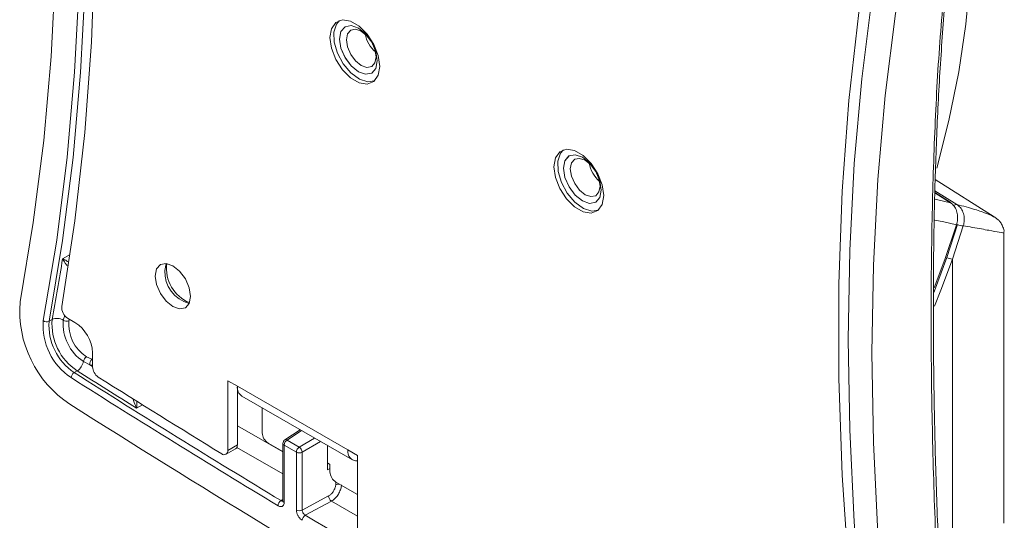
# Model space of a CAD drawing. Units: inches. Extents: x 0.5 to 16.5, y 0.2 to 10.8.
# Drawn here: x 12.5 to 12.9, y 9.1 to 9.4 of the extents above; entities that cross this region are included whole.
import ezdxf

# ---------------------------------------------------------------- set-up
doc = ezdxf.new("R2010")
doc.units = ezdxf.units.IN
doc.header["$MEASUREMENT"] = 0

msp = doc.modelspace()

# ---------------------------------------------------------------- linework, layer by layer
at = {"color": 7, "linetype": 'Continuous', "lineweight": 15}
for p, q in [((12.61910338052843, 9.366490661766644), (12.61909454169366, 9.366485559215944)), ((12.63230085234769, 9.356636719273995), (12.63217637153398, 9.355685775655498)), ((12.6282568195481, 9.345392674052677), (12.63097741547848, 9.345922001285102)), ((12.62924676424562, 9.342029646286615), (12.6321547529998, 9.34240313190738)), ((12.63096857664371, 9.345916898734403), (12.63097741547848, 9.345922001285102)), ((12.71854027163278, 9.30908696640411), (12.71853143279802, 9.30908186385341)), ((12.90734203329248, 9.281989384320246), (12.88113622598666, 9.29865034044536)), ((12.88813639511404, 9.288200196313433), (12.88100061817457, 9.292792660617243)), ((12.72769371065246, 9.287988978690143), (12.73041430658284, 9.288518305922569)), ((12.72868365534998, 9.284625950924083), (12.73159152463748, 9.284999388357207)), ((12.73040546774807, 9.288513203371869), (12.73041430658284, 9.288518305922569)), ((12.88631576027978, 9.264010917176464), (12.89100061576475, 9.278665980888311)), ((12.89360139584074, 9.278061000603156), (12.88877265007966, 9.2632499163551)), ((12.91165493279946, 9.145994395122456), (12.91165493279946, 9.275005134259377)), ((12.88877265007966, 9.11410345325438), (12.88877265007966, 9.2632499163551)), ((12.49590351973215, 9.237049697183625), (12.49918388180139, 9.235155984469865)), ((12.48904644907111, 9.236426977160853), (12.48773830152591, 9.235671799657418)), ((12.50425172798418, 9.219862258347439), (12.50671848836571, 9.218741088673498)), ((12.50701355807491, 9.221594587397117), (12.50701355807491, 9.215375040895479)), ((12.50576022897985, 9.216332520952346), (12.50292073465415, 9.217793859602306)), ((12.50016612671478, 9.213601822352745), (12.49885797916958, 9.212846644849309)), ((12.56707310990699, 9.20922511889667), (12.57129807292458, 9.2067860996626)), ((12.56707310990699, 9.178254300652473), (12.56707310990699, 9.20922511889667)), ((12.57129807292458, 9.2067860996626), (12.62037570295631, 9.178454186907002)), ((12.57129807292458, 9.180693319886544), (12.57129807292458, 9.2067860996626)), ((12.57331258153418, 9.202333558919685), (12.62239021156591, 9.174001646164086)), ((12.58234661638062, 9.197118321612281), (12.58234661638062, 9.186085753362054)), ((12.59914165325439, 9.187422753201032), (12.59235207808221, 9.182935864914878)), ((12.56707310990699, 9.178254300652473), (12.57129807292458, 9.180693319886544)), ((12.58499826681007, 9.181492960107814), (12.59151083283681, 9.177733335766433)), ((12.59151083283681, 9.181371583575938), (12.59151083283681, 9.155932817644597)), ((12.59206000762208, 9.180606200971106), (12.59206000762208, 9.155167435039763)), ((12.59749244791525, 9.177470119943221), (12.59206000762208, 9.180606200971106)), ((12.5933395622041, 9.182874953478157), (12.59877200249726, 9.17973887245027)), ((12.6113048487789, 9.180401089885036), (12.6113048487789, 9.169623690638524)), ((12.56629630710124, 9.176537382628213), (12.57052127011882, 9.178976401862283)), ((12.59749244791525, 9.15175922794494), (12.59749244791525, 9.177470119943221)), ((12.60009702005509, 9.177443874725931), (12.60009702005509, 9.151732982727646)), ((12.62037570295631, 9.178454186907002), (12.6246006659739, 9.176015167672931)), ((12.6246006659739, 9.176015167672931), (12.6246006659739, 9.143448588720817)), ((12.61240970312451, 9.172047899845731), (12.6113048487789, 9.172685718683095)), ((12.61240970312451, 9.168730702797447), (12.61240970312451, 9.172047899845731)), ((12.6113048487789, 9.169623690638524), (12.61240970312451, 9.170175416180996)), ((12.61506135355395, 9.164137909543207), (12.6246006659739, 9.158630981701428)), ((12.60009702005517, 9.15173298272769), (12.6117797184924, 9.158012848117359)), ((12.60144445619606, 9.14947777653976), (12.61303152888491, 9.155706072415136))]:
    msp.add_line(p, q, dxfattribs=at)
at = {"color": 8, "linetype": 'Continuous', "lineweight": 15}
for p, q in [((12.88794758378589, 9.288284896786063), (12.88099978775188, 9.29275678989432)), ((12.88101958074363, 9.293611762825064), (12.8906920629523, 9.287587707375906)), ((12.49368193847039, 9.263425121993276), (12.49706646948772, 9.265378970160752)), ((12.49401298866249, 9.236078623582532), (12.49465709513896, 9.238162548237442)), ((12.49671572892866, 9.236580818794842), (12.49644919517329, 9.235878371854575)), ((12.50576022897985, 9.216332520952346), (12.50701355807491, 9.215538627916798)), ((12.50701355807491, 9.216077230226318), (12.50576022897985, 9.216332520952346)), ((12.50671848836571, 9.218741088673498), (12.50701355807491, 9.21866255162724)), ((12.52920961508951, 9.19850953463397), (12.52654995911889, 9.196974147923756)), ((12.57129807292458, 9.189155381893922), (12.59151083283681, 9.17767723342548)), ((12.59971791400658, 9.187090084949832), (12.5933395622041, 9.182874953478157)), ((12.59877200249726, 9.17973887245027), (12.60561194739178, 9.183687531901935)), ((12.6082621906093, 9.182157579058426), (12.60009702005509, 9.177443874725931)), ((12.59151083283681, 9.167914658369403), (12.57101357293954, 9.179537799141665)), ((12.61497416066264, 9.16302116763704), (12.6150504101588, 9.164146583992231)), ((12.59070144118761, 9.155951979506584), (12.59151083283686, 9.156453853581048)), ((12.6246006659739, 9.149095723269655), (12.61303152888486, 9.155706072415107))]:
    msp.add_line(p, q, dxfattribs=at)
at = {"color": 7, "linetype": 'Continuous', "lineweight": 15, "flags": 128}
for points in [[(12.47481188205739, 9.635538043409406), (12.48070647753751, 9.593354723360562), (12.48530030032752, 9.551688468239174), (12.48858650247884, 9.510601389359666), (12.49056018529507, 9.470154734666389), (12.49121840663431, 9.430408797432158), (12.49056018529507, 9.391422826379882), (12.48858650247884, 9.353254937361326), (12.48530030032752, 9.3159620267246), (12.48070647753751, 9.279599686499548), (12.47481188205739, 9.244222121527482)], [(12.48511128238692, 9.235951323701142), (12.49107592566565, 9.271749294204808), (12.49572433866031, 9.308543742433466), (12.49904959204548, 9.346279819408336), (12.50104672891158, 9.384901272477594), (12.50171277215412, 9.424350529171436), (12.50104672891158, 9.46456878302455), (12.49904959204548, 9.505496081238121), (12.49572433866031, 9.547071414050645), (12.49107592566565, 9.589232805684338), (12.48511128238692, 9.63191740673157)], [(12.48773830152591, 9.63222536945792), (12.49371179442375, 9.58947743814207), (12.4983671041736, 9.547253492514859), (12.50169729116913, 9.505616475232285), (12.50369739114631, 9.464628454024332), (12.50436442258357, 9.424350529171436), (12.50369739114631, 9.384842742423153), (12.50169729116913, 9.346163987494739), (12.4983671041736, 9.3083719222751), (12.49371179442375, 9.271522882876964), (12.48773830152591, 9.235671799657418)], [(12.49329580113991, 9.618696109328837), (12.49917243581822, 9.573788885670071), (12.50358836887197, 9.529484148687068), (12.50653635537387, 9.485854586211351), (12.5080115587588, 9.442971778360592), (12.5080115587588, 9.400906080101883), (12.50653635537387, 9.359726505825021), (12.50358836887197, 9.319500616115192), (12.49917243581822, 9.280294406910832), (12.49329580113991, 9.242172201228469)], [(12.88179815071759, 9.303601265052913), (12.88721839324964, 9.324844883743559), (12.89161023730927, 9.346474011631827), (12.89476463596207, 9.36771211728763), (12.89666424118321, 9.388442398992188), (12.89729860584719, 9.408550847870453), (12.89666424118321, 9.427926874897723), (12.89476463596207, 9.446463919098333), (12.89161023730927, 9.464060033591576), (12.88721839324964, 9.480618446261797), (12.88161325729964, 9.496048091969223), (12.874825655632, 9.5102641133745), (12.86689291754311, 9.523188327622655), (12.85785867015578, 9.534749656319853), (12.84777259848616, 9.544884516438254), (12.83669017219459, 9.553537169999121), (12.82467234052296, 9.560660030611071), (12.81178519709649, 9.566213925177617)], [(12.85912078153497, 9.416006318670131), (12.85315613825624, 9.380208348166466), (12.84850772526158, 9.34341389993781), (12.84518247187641, 9.305677822962938), (12.84318533501031, 9.267056369893679), (12.84251929176777, 9.227607113199838), (12.84318533501031, 9.187388859346724), (12.84518247187641, 9.146461561133151), (12.84850772526158, 9.104886228320627), (12.85315613825624, 9.062724836686936), (12.85912078153497, 9.020040235639703)], [(12.85305758312554, 9.03448614521017), (12.84718094844723, 9.079393368868937), (12.84276501539348, 9.12369810585194), (12.83981702889158, 9.167327668327657), (12.83834182550665, 9.210210476178414), (12.83834182550665, 9.252276174437124), (12.83981702889158, 9.293455748713988), (12.84276501539348, 9.333681638423815), (12.84718094844723, 9.372887847628176), (12.85305758312554, 9.411010053310537)], [(12.8694201818645, 9.016419598961866), (12.86352558638438, 9.058602919010712), (12.85893176359438, 9.100269174132102), (12.85564556144305, 9.14135625301161), (12.85367187862682, 9.181802907704883), (12.85301365728758, 9.221548844939116), (12.85367187862682, 9.260534815991392), (12.85564556144305, 9.298702705009946), (12.85893176359438, 9.335995615646672), (12.86352558638438, 9.372357955871726), (12.8694201818645, 9.407735520843794)], [(12.63450679003659, 9.348914786577156), (12.63384048133662, 9.353663085363234), (12.6319219218996, 9.358607972888178), (12.62898251830857, 9.36315302273771), (12.62537680601756, 9.366750034822187), (12.62153968714353, 9.368965156397978), (12.61793397485253, 9.369531211111326), (12.61499457126149, 9.368379924409725), (12.61307601182447, 9.365650158460571), (12.61240970312451, 9.361671163324386), (12.61307601182447, 9.356922864538307), (12.61499457126149, 9.351977977013364), (12.61793397485253, 9.347432927163831), (12.62153968714353, 9.343835915079353), (12.62537680601756, 9.341620793503564), (12.62898251830857, 9.341054738790216), (12.6319219218996, 9.342206025491816), (12.63384048133662, 9.344935791440971), (12.63450679003659, 9.348914786577156)], [(12.61664488036053, 9.369269931804814), (12.61526857211379, 9.367700452367195), (12.6141207860671, 9.36415354909143), (12.61428900028233, 9.359647478645899), (12.61575292564253, 9.35472573962885), (12.61833599114404, 9.349981966402872), (12.62172664096537, 9.345988328029652), (12.62551591269743, 9.34322651623683), (12.62924676424562, 9.342029646286615)], [(12.62824798071333, 9.345387571501977), (12.63097140834304, 9.345918534999486), (12.63279054778081, 9.348014945441937), (12.63342845153779, 9.351357643343482), (12.6327880045496, 9.355437733250236), (12.63096670906451, 9.359634058460008), (12.62824184081006, 9.36330776649939), (12.62502823627698, 9.365899568621632), (12.62181513762404, 9.36701488644837), (12.61909170999434, 9.366483922950863), (12.61727257055656, 9.36438751250841), (12.61663466679958, 9.361044814606867), (12.61727511378777, 9.356964724700111), (12.61909640927285, 9.35276839949034), (12.62182127752731, 9.349094691450958), (12.62503488206039, 9.346502889328715), (12.62824798071333, 9.345387571501977)], [(12.61910338052843, 9.366490661766644), (12.6191005488291, 9.366489025501561), (12.61728140939133, 9.36439261505911), (12.61664350563434, 9.361049917157565), (12.61728395262253, 9.35696982725081), (12.61910524810762, 9.352773502041039), (12.62183011636208, 9.349099794001658), (12.62504372089516, 9.346507991879413), (12.6282568195481, 9.345392674052677)], [(12.62882402470084, 9.3484209227932), (12.63096693223053, 9.348838707229396), (12.63239830773552, 9.350488251235433), (12.63290023727062, 9.35311842668954), (12.63239630661412, 9.356328813221436), (12.63096323464033, 9.35963065858386), (12.62881919356643, 9.36252128675169), (12.62629059421013, 9.364560625789982), (12.62376239290163, 9.36543820481681), (12.62161948537195, 9.365020420380613), (12.62018810986696, 9.363370876374578), (12.61968618033186, 9.360740700920468), (12.62019011098836, 9.357530314388574), (12.62162318296215, 9.354228469026149), (12.62376722403605, 9.351337840858319), (12.62629582339235, 9.349298501820027), (12.62882402470084, 9.3484209227932)], [(12.73394368114094, 9.291511091214621), (12.73327737244098, 9.2962593900007), (12.73135881300396, 9.301204277525644), (12.72841940941292, 9.305749327375176), (12.72481369712192, 9.309346339459653), (12.72097657824789, 9.311561461035444), (12.71737086595689, 9.312127515748791), (12.71443146236585, 9.31097622904719), (12.71251290292883, 9.308246463098037), (12.71184659422886, 9.304267467961852), (12.71251290292883, 9.299519169175772), (12.71443146236585, 9.29457428165083), (12.71737086595689, 9.290029231801297), (12.72097657824789, 9.286432219716819), (12.72481369712192, 9.28421709814103), (12.72841940941292, 9.283651043427682), (12.73135881300396, 9.284802330129283), (12.73327737244098, 9.287532096078436), (12.73394368114094, 9.291511091214621)], [(12.71608166721179, 9.311866154909815), (12.71470546321815, 9.310296757004663), (12.71355767717146, 9.306749853728896), (12.71372589138669, 9.302243783283364), (12.71518981674689, 9.297322044266316), (12.7177728822484, 9.29257827104034), (12.72116353206973, 9.288584632667119), (12.72495280380179, 9.285822820874296), (12.72868365534998, 9.284625950924083)], [(12.72768487181769, 9.287983876139442), (12.73040829944739, 9.288514839636951), (12.73222743888517, 9.290611250079403), (12.73286534264215, 9.293953947980947), (12.73222489565396, 9.298034037887701), (12.73040360016887, 9.302230363097474), (12.72767873191442, 9.305904071136855), (12.72446512738134, 9.3084958732591), (12.72125202872839, 9.309611191085837), (12.7185286010987, 9.309080227588328), (12.71670946166092, 9.306983817145875), (12.71607155790394, 9.303641119244332), (12.71671200489213, 9.299561029337577), (12.71853330037721, 9.295364704127806), (12.72125816863167, 9.291690996088423), (12.72447177316475, 9.28909919396618), (12.72768487181769, 9.287983876139442)], [(12.71854027163278, 9.30908696640411), (12.71853743993346, 9.309085330139027), (12.71671830049569, 9.306988919696575), (12.7160803967387, 9.30364622179503), (12.71672084372689, 9.299566131888275), (12.71854213921198, 9.295369806678504), (12.72126700746644, 9.291696098639123), (12.72448061199952, 9.289104296516879), (12.72769371065246, 9.287988978690143)], [(12.7282609158052, 9.291017227430665), (12.73040382333489, 9.291435011866861), (12.73183519883987, 9.293084555872898), (12.73233712837498, 9.295714731327006), (12.73183319771848, 9.298925117858902), (12.73040012574469, 9.302226963221326), (12.72825608467078, 9.305117591389156), (12.72572748531449, 9.307156930427448), (12.72319928400599, 9.308034509454275), (12.72105637647631, 9.307616725018079), (12.71962500097132, 9.305967181012043), (12.71912307143622, 9.303337005557934), (12.71962700209272, 9.30012661902604), (12.72106007406651, 9.296824773663614), (12.72320411514041, 9.293934145495784), (12.7257327144967, 9.291894806457492), (12.7282609158052, 9.291017227430665)], [(12.88813664231571, 9.288201150410327), (12.88812210823616, 9.288210223945773), (12.88794758378589, 9.288284896786063)], [(12.88062924418749, 9.250439931371615), (12.88534499047439, 9.263137018955714), (12.89052504220707, 9.278428173011454)], [(12.88877265007966, 9.2632499163551), (12.88367282761952, 9.24951016869608), (12.88084590144561, 9.242357433810298)], [(12.53485240811071, 9.255753680194255), (12.53544840672893, 9.251949615428572), (12.53714566719672, 9.248036559682088), (12.53968579699357, 9.244610240220267), (12.54268208438422, 9.242192283121506), (12.54567837177488, 9.241150800435259), (12.54821850157172, 9.241644348459442), (12.54991576203951, 9.243597788981397), (12.55051176065774, 9.246713728389636), (12.54991576203951, 9.25051779315532), (12.54821850157172, 9.254430848901805), (12.54567837177488, 9.257857168363625), (12.54268208438422, 9.260275125462385), (12.53968579699357, 9.261316608148633), (12.53714566719672, 9.260823060124451), (12.53544840672893, 9.258869619602496), (12.53485240811071, 9.255753680194255)], [(12.53967735906662, 9.261317436582043), (12.53967336974652, 9.261308638836566), (12.5390773711283, 9.258192699428326)]]:
    msp.add_lwpolyline(points, dxfattribs=at)
at = {"color": 8, "linetype": 'Continuous', "lineweight": 15, "flags": 128}
for points in [[(12.88107961389063, 9.289855269922661), (12.88223029221672, 9.289623314771204), (12.88794758378589, 9.288284896786063)], [(12.89052504220707, 9.278428173011454), (12.88488560793875, 9.279778771898751), (12.88099931593778, 9.280530647427593)], [(12.88048322301651, 9.248392342149632), (12.88124480431024, 9.250348940518272), (12.88631576027978, 9.264010917176464)]]:
    msp.add_lwpolyline(points, dxfattribs=at)
at = {"color": 7, "linetype": 'Continuous', "lineweight": 15}
for centre, radius, start, end in [((12.64287983446781, 9.36650306732471), 0.01521507061533259, 192.1064082144838, 227.4865660191603), ((12.74230208550638, 9.309092672094954), 0.01519935139588882, 192.0932878662336, 227.9013356650329), ((12.89353112116194, 9.283651695329915), 0.005591136383456888, 243.0898733356331, 270.7201663934436), ((11.60961422495502, 9.401319512299525), 0.8947572771194644, 349.380408095273, 351.1346002968261), ((12.88932044571008, 9.269365006162634), 0.006139576810082122, 240.6990981157345, 264.8810525039486), ((12.55351020130576, 9.257579485507094), 0.01444585124679985, 177.5671125738359, 255.57587375524), ((12.52441804524042, 9.240279161772845), 0.04976262008143054, 175.4553836942849, 236.4923104683064), ((12.49883461580336, 9.241766842447324), 0.005553627968947919, 175.8142642341366, 238.1443913163022), ((12.49122759239916, 9.231945329007809), 0.004984230771664376, 56.02426494329075, 115.9514134573227), ((12.51280048400489, 9.233750439766311), 0.02777653283502843, 175.4553836942655, 236.4923104683273), ((12.48664820827938, 9.237911269985503), 0.00249068878756555, 231.8976158632972, 295.9551455271399), ((12.51265858298209, 9.23369100411607), 0.02499887955152455, 175.4553836942659, 236.4923104683227), ((12.51396673052729, 9.234446181619505), 0.02499887955152628, 175.4553836942663, 236.4923104683193), ((12.51397611568521, 9.234491848847773), 0.02002609034694765, 175.4553836942898, 236.4923104682949), ((12.49541089520923, 9.238165934268912), 0.002512172091014094, 236.189124427414, 294.4127867901138), ((12.51393543173062, 9.234488473451202), 0.0175413878159764, 175.4553836942885, 236.4923104682976), ((12.49001436445463, 9.22082102975074), 0.01701678510094922, 2.605478485653814, 57.39452165997221), ((12.50596166061482, 9.217299494641749), 0.003080848489058342, 123.7120946285197, 170.7661764098579), ((12.49687301400293, 9.218766794353938), 0.006125481785624951, 302.5210051596789, 350.8607763116628), ((12.50814400772866, 9.216779031710452), 0.002425236685437192, 126.0000293751529, 190.6092582718793), ((12.51280711620147, 9.215650443302232), 0.005800100193229728, 182.7215617618189, 235.7398642130603), ((12.50046642364672, 9.210297497748035), 0.003014173946536698, 122.2508429928093, 174.4303490384805), ((15.15560951961804, 13.39898862374486), 4.958035237384546, 237.5985846397164, 238.8471130560924), ((15.19239310674682, 13.45622592782592), 5.024733367289704, 237.6021580355369, 237.9577683530297), ((15.16064810969787, 13.41189160844326), 4.967600835548905, 237.7456050830791, 238.4899307026581), ((15.15521742519013, 13.39830674373953), 4.959900329018816, 237.5985846397174, 238.847113056091), ((12.57592411496225, 9.206197114487416), 0.004663385944880604, 172.7441704834999, 235.9436491231403), ((15.02624857932966, 13.17558240159607), 4.712989908173206, 237.5430267974901, 242.4623497352107), ((12.58810367676074, 9.186347731558024), 0.005763018028388169, 182.6054784855918, 237.3945216599963), ((12.56942716352767, 9.18050560714945), 0.001880302646680358, 305.5827341417591, 5.729446251734982), ((12.59338583283681, 9.181371583575938), 0.001875000000001505, 123.4587075227218, 180), ((12.59495255875239, 9.180470034457462), 0.002895754368191775, 123.8500425737695, 177.3047974536755), ((12.56544078393463, 9.178002655494623), 0.001651609325938653, 228.1785986527856, 8.763926099626133), ((12.60038499904555, 9.177333953429587), 0.00289575436818356, 123.8500425738286, 177.3047974538444), ((12.59882079894681, 9.180043680926024), 0.002896158247620628, 242.6993467636987, 296.1459996425382), ((12.59703199458907, 9.177204279927997), 0.003074375834953688, 4.469754370809315, 55.53024577481008), ((12.62449517396914, 9.177745168706243), 0.004180041654643446, 170.2342806673524, 271.446131147746), ((12.61816676350464, 9.168992680993425), 0.005763018028397542, 182.6054784856584, 237.39452165996), ((12.59227947786205, 9.153468830010576), 0.002942147373160982, 122.4358790702901, 176.0017760860808), ((12.61475848845032, 9.158136281657242), 0.002981326265491959, 182.3728509681256, 234.6015704150367), ((12.59882079894682, 9.154332788927741), 0.002896158247620657, 242.6993467636201, 296.1459996424596), ((12.60301909914087, 9.147002055836358), 0.002934057498566766, 122.4577539860351, 176.1838111888241), ((15.02209941660692, 13.17634960757813), 4.698432417410342, 238.9888545382615, 241.0165219944403)]:
    msp.add_arc(centre, radius, start, end, dxfattribs=at)
at = {"color": 8, "linetype": 'Continuous', "lineweight": 15}
for centre, radius, start, end in [((12.89059457194617, 9.286063414057468), 0.00152740780962732, 86.34045152596786, 146.8072686510877), ((12.55610113517736, 9.258980357419132), 0.01623971957500409, 171.8854448354889, 248.1091784428783), ((12.59243460640868, 9.181454694185314), 0.0009275047091413591, 185.1409795762364, 246.1791613812709), ((12.59279749702528, 9.182122004401114), 0.0009277752802856198, 54.24902739366394, 118.6915131562741), ((12.61610481445794, 9.160159551872448), 0.003076885241438019, 78.15438808038006, 111.5594853093171), ((12.59243460640867, 9.15601592825397), 0.0009275047091371577, 185.1409795760473, 246.1791613815277)]:
    msp.add_arc(centre, radius, start, end, dxfattribs=at)
at = {"color": 7, "linetype": 'Continuous', "lineweight": 15}
for points, knots in [([(12.88686068470407, 9.05355532859838), (12.88561536912408, 9.069447484664165), (12.88312228465509, 9.101263104819552), (12.88088738964477, 9.147990968458254), (12.87957974126996, 9.193835263123713), (12.87918447532476, 9.238260312470558), (12.87958786852092, 9.281104743638174), (12.88088330648752, 9.322348947857822), (12.88310786674585, 9.36236860135944), (12.88560890346844, 9.387882869279995), (12.88686068470407, 9.40065288642337)], [0, 0, 0, 0, 0.1246500156315446, 0.2495455955302495, 0.3752262559921455, 0.5011942193540477, 0.6252187547321258, 0.7495246683586798, 0.8746358590804336, 0.9999999999999999, 0.9999999999999999, 0.9999999999999999, 0.9999999999999999]), ([(12.88791419229137, 9.054816136242541), (12.8868939837484, 9.067551487002161), (12.88484005257157, 9.0931908860773), (12.88275636315794, 9.130899144257018), (12.88130589754374, 9.167920275330308), (12.8805110579217, 9.203864526374506), (12.88022179898296, 9.238477784567078), (12.88042228773948, 9.271938635589413), (12.88117322540334, 9.304494620408654), (12.88251183476647, 9.336523409341325), (12.88461927439971, 9.367873636252613), (12.88640360628477, 9.389754920514758), (12.88778174083873, 9.400932718569619), (12.88793483493852, 9.402174436895232)], [0, 0, 0, 0, 0.09964415027655978, 0.2006082268691398, 0.3006526875909697, 0.3998398816057729, 0.4980797943901571, 0.593948055514684, 0.6907620477486531, 0.7887105428787975, 0.8876832229998345, 0.9875229629672808, 1, 1, 1, 1]), ([(12.89052504220707, 9.278428173011454), (12.8907462943416, 9.279252339404929), (12.89118944423888, 9.280903077163307), (12.89100436914046, 9.283545576809038), (12.89020018624997, 9.28589797263), (12.8890675297251, 9.28746815385792), (12.8882300727367, 9.28807888608075), (12.88794758378589, 9.288284896786063)], [0, 0, 0, 0, 0.22402519645337, 0.4487041130798149, 0.671173539379499, 0.8890810595118313, 1, 1, 1, 1]), ([(12.8906920629523, 9.287587707375906), (12.89125632073306, 9.28714739491718), (12.8923837049725, 9.286267652814692), (12.89352802614425, 9.284162047532309), (12.89409329709155, 9.281744773666986), (12.89402798513376, 9.27962480363204), (12.89370617851585, 9.278445115880771), (12.89360139584074, 9.278061000603156)], [0, 0, 0, 0, 0.2212375388726238, 0.4420315022684697, 0.6641906212918633, 0.8906579197850589, 1, 1, 1, 1]), ([(12.91161819298537, 9.274984694601223), (12.91163013950534, 9.275048571505788), (12.91179473334751, 9.275928639105073), (12.91125833134987, 9.277519705147265), (12.91038753915277, 9.279302462504797), (12.90931775455728, 9.280523437991347), (12.90829323096268, 9.281380471366603), (12.90757163462544, 9.281871107124271), (12.90710422216211, 9.282110841039227), (12.90698186090273, 9.282173599621965)], [0, 0, 0, 0, 0.01214510717172285, 0.1673298883898652, 0.3093069336792666, 0.4529201502227196, 0.6379494300268473, 0.9052208334618672, 0.9999999999999999, 0.9999999999999999, 0.9999999999999999, 0.9999999999999999]), ([(12.61177971849235, 9.158012848117307), (12.61214037036033, 9.158246240082413), (12.61286169592101, 9.158713038136256), (12.61382270668764, 9.159846640241835), (12.61454814077419, 9.161144382722126), (12.61489392744237, 9.162245949217814), (12.61495579286151, 9.162843696787549), (12.61497416066264, 9.16302116763704)], [0, 0, 0, 0, 0.2264559323686612, 0.4529255686373914, 0.6790467508820777, 0.9047091972407891, 0.9999999999999999, 0.9999999999999999, 0.9999999999999999, 0.9999999999999999]), ([(12.61753402054468, 9.16289545044174), (12.61750698211543, 9.162642371432751), (12.61741591141167, 9.161789951965465), (12.61692428163242, 9.160215195686773), (12.61590069406412, 9.158354262077147), (12.61454912895788, 9.156722700308647), (12.61353732429238, 9.1560449006274), (12.61303152888486, 9.155706072415109)], [0, 0, 0, 0, 0.09532343803053925, 0.3210679328565347, 0.5472306172356561, 0.7736631562588254, 1, 1, 1, 1]), ([(12.58934449105148, 9.153673972856327), (12.58956175774695, 9.153560830064817), (12.5900768762869, 9.15329257933526), (12.59084261344498, 9.153228600104185), (12.59151519088009, 9.153532594425199), (12.59197211837435, 9.154186064969478), (12.59203071112025, 9.154840310723667), (12.59206000762208, 9.155167435039763)], [0, 0, 0, 0, 0.1543152377274578, 0.3658666588477393, 0.5772971277561451, 0.788647634152252, 1, 1, 1, 1]), ([(12.5915028915956, 9.155947182429209), (12.59150538379181, 9.155910388448183), (12.59151616173305, 9.155751266399777), (12.59147175761469, 9.155648067544538), (12.59148287424916, 9.155666713656444), (12.59148603958743, 9.15567202292983)], [0, 0, 0, 0, 0.1770475812891787, 0.7656734338725324, 1, 1, 1, 1]), ([(12.59749244791525, 9.15175922794494), (12.59750303541417, 9.151548908245523), (12.5975314114197, 9.150985221486076), (12.59782589989224, 9.149966944850716), (12.59841221813457, 9.148836735150251), (12.59919812205837, 9.147835862337796), (12.59979373984571, 9.147410176404497), (12.60009154731948, 9.147197334452649)], [0, 0, 0, 0, 0.1294523855758631, 0.3469508368963475, 0.5645754600438397, 0.7822887680400403, 1, 1, 1, 1]), ([(12.60144445619602, 9.149477776539735), (12.60129017451681, 9.149581290417183), (12.60098166781705, 9.149788280157468), (12.60057437927837, 9.150280907019814), (12.60027034114926, 9.150840187909834), (12.6001174493096, 9.151346433137657), (12.60010257066712, 9.151627957514547), (12.60009702005508, 9.151732982727642)], [0, 0, 0, 0, 0.217895603797091, 0.4357111872493424, 0.6533097843083131, 0.8706640818015311, 1, 1, 1, 1])]:
    msp.add_open_spline(points, degree=3, knots=knots, dxfattribs=at)
at = {"color": 8, "linetype": 'Continuous', "lineweight": 15}
for points, knots in [([(12.8906920629523, 9.287587707375906), (12.89213946554948, 9.287199470870721), (12.89648484000029, 9.28603391196279), (12.90196276096563, 9.284314070987756), (12.90597548827717, 9.28277705811542), (12.90673361274121, 9.282251786088217), (12.90694994743852, 9.282101897025937)], [0, 0, 0, 0, 0.1705347108621688, 0.5119772321845021, 0.8607402045962421, 1, 1, 1, 1]), ([(12.9115072217883, 9.275001786868213), (12.9115528576438, 9.27496985271787), (12.91192888687099, 9.274706722472082), (12.90998237331226, 9.275123770279174), (12.90532870576435, 9.275983672502697), (12.89945083345195, 9.277051873310198), (12.89495591390685, 9.277827323241294), (12.89360139584074, 9.278061000603145)], [0, 0, 0, 0, 0.04057689478559459, 0.3343445240922014, 0.6043931705135926, 0.8807861648603839, 1, 1, 1, 1]), ([(12.49368193847039, 9.263425121993276), (12.49368710179979, 9.263422773812138), (12.49423338166245, 9.263174336424003), (12.49495270193345, 9.262856629052628), (12.49592576253487, 9.262221356480683), (12.49606390360908, 9.262131169666658)], [0, 0, 0, 0, 0.008120869116692913, 0.8591873430963821, 1, 1, 1, 1]), ([(12.49580277454054, 9.260248339498643), (12.49548367873346, 9.260681437044765), (12.49457421747213, 9.261915816913824), (12.49398835054551, 9.262860532283197), (12.49368518892086, 9.263419132768195), (12.49368193847039, 9.263425121993276)], [0, 0, 0, 0, 0.3484112449004086, 0.9930137695571998, 1, 1, 1, 1]), ([(12.52654995911889, 9.196974147923756), (12.52654627713044, 9.196981986987796), (12.52620238739333, 9.19771413856965), (12.52566971117396, 9.199011078208475), (12.5251396840382, 9.200671314389698), (12.52494713120038, 9.20127445933566)], [0, 0, 0, 0, 0.006843816714796979, 0.6391976399066558, 1, 1, 1, 1]), ([(12.5267016360315, 9.20018313100113), (12.52669889846596, 9.199987227502099), (12.52668083278473, 9.198694425513244), (12.52659899323239, 9.197725546062276), (12.52655041896759, 9.196981194639331), (12.52654995911889, 9.196974147923758)], [0, 0, 0, 0, 0.1503151083650062, 0.991956100876647, 0.9999999999999999, 0.9999999999999999, 0.9999999999999999, 0.9999999999999999]), ([(12.59149907540341, 9.155784078692994), (12.59147075794467, 9.155769547890056), (12.59133789168854, 9.15570136898311), (12.59105242396119, 9.15575947134057), (12.59080557376339, 9.155894864534847), (12.59070144118759, 9.155951979506563)], [0, 0, 0, 0, 0.1353935100310043, 0.6352698857186231, 1, 1, 1, 1])]:
    msp.add_open_spline(points, degree=3, knots=knots, dxfattribs=at)

doc.saveas('drawing.dxf')
